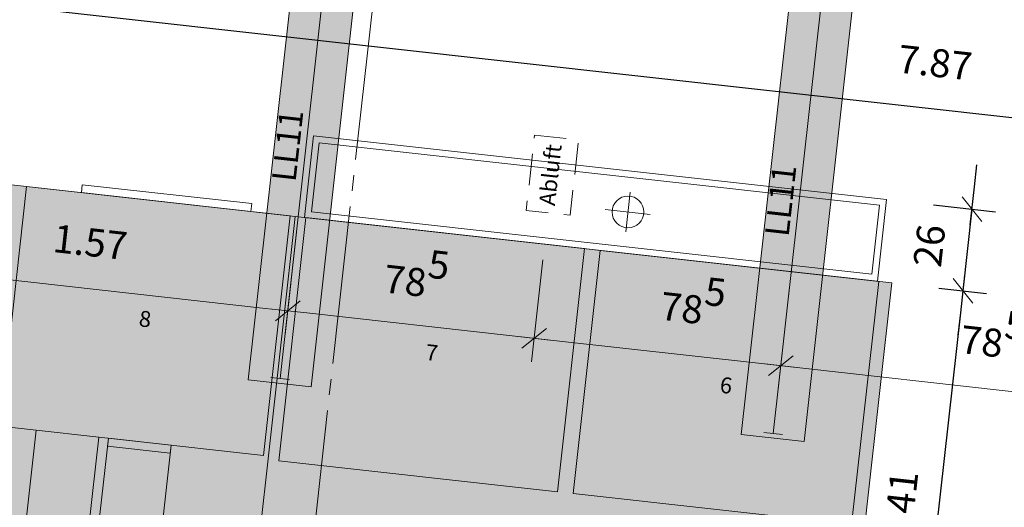
# Model space of a CAD drawing. Units: centimetres. Extents: x -8000 to 8223, y -2646 to 2292.
# Drawn here: x -1090 to -779, y 994 to 1148 of the extents above; entities that cross this region are included whole.
import ezdxf

# ---------------------------------------------------------------- set-up
doc = ezdxf.new("R2010")
doc.units = ezdxf.units.CM
doc.header["$LTSCALE"] = 12.7
doc.header["$PDMODE"] = 1
doc.header["$PDSIZE"] = -2
doc.linetypes.add('Linienart-12', pattern=[1.18103, 0.78735, -0.39368])
doc.linetypes.add('Linienart-20', pattern=[5.11781, 3.93677, -0.39368, 0.39368, -0.39368])
for name, color, linetype, lineweight, true_color in [('100 Achsen-1 Hauptachsen', 140, 'Linienart-20', 18, 0x02abea), ('100 Achsen-3 Symbol_Gruppe', 140, 'Continuous', 9, 0x02abea), ('211 Baumeister-1 Ansicht-voll', 1, 'Continuous', 9, 0xff0000), ('233 Leuchten+Lampen-1_Ansicht', 5, 'Continuous', 9, 0x0000ff), ('233 Leuchten+Lampen-3_Symbol_Gruppe', 5, 'Continuous', 9, 0x0000ff), ('233 Leuchten+Lampen-4_Text', 5, 'Continuous', 9, 0x0000ff), ('233 Leuchten+Lampen-5_Elektrosymbol', 184, 'Continuous', 20, 0x330099), ('244 HLKS-1 Ansicht-oben_vorn', 85, 'Linienart-12', 9, 0x599559), ('244 HLKS-3 Symbol_Gruppe', 85, 'Continuous', 9, 0x599559), ('244 HLKS-4 Text', 85, 'Continuous', 9, 0x599559), ('258 Kueche-1 Ansicht-voll', 33, 'Continuous', 9, 0xcc9966), ('258 Kueche-3 Symbol_Gruppe', 33, 'Continuous', 9, 0xcc9966), ('258 Kueche-3 Symbol_Gruppe_Lingerie', 33, 'Continuous', 9, 0xcc9966), ('Bemassung-Allgemein', 16, 'Continuous', 13, 0x800000), ('Bemassung-Deckenspiegel', 40, 'Continuous', 9, 0xffaa00)]:
    doc.layers.add(name, color=color, linetype=linetype, lineweight=lineweight, true_color=true_color)
doc.layers.add('Keine', color=7, linetype='Continuous', lineweight=18)
doc.styles.add('Arial', font='Arial')
doc.dimstyles.new('Büro SIA II', dxfattribs={"dimtxt": 8.842412, "dimasz": 7.069336, "dimexe": 7.5, "dimexo": 15, "dimgap": 0.5, "dimtad": 1, "dimdec": 1, "dimdsep": 46, "dimtxsty": 'Arial', "dimblk": 'VW_SLASH-1', "dimblk1": 'VW_SLASH-1', "dimblk2": 'VW_SLASH-1', "dimcen": 0, "dimdle": 5, "dimadec": 4, "dimazin": 0, "dimtfac": 0.75, "dimtdec": 1, "dimtix": 1, "dimtmove": 0, "dimatfit": 0, "dimldrblk": 'VW_FILLEDARROW', "dimfxl": 1, "dimfrac": 2, "dimtolj": 1, "dimarcsym": 0})

# ---------------------------------------------------------------- blocks, each defined once
blk = doc.blocks.new('Gruppe-46-1')
at = {"layer": '100 Achsen-1 Hauptachsen'}
blk.add_line((-1158.67, 1648.37), (-1124.23, 665.97), dxfattribs=at)
blk = doc.blocks.new('061_100_Achsen')
at = {"layer": '100 Achsen-3 Symbol_Gruppe', "color": 7}
blk.add_blockref('Gruppe-46-1', (0, 0), dxfattribs=at)
blk = doc.blocks.new('Gruppe-105-1')
at = {"layer": '258 Kueche-1 Ansicht-voll'}
for p, q in [((10208.86, 1109.31), (10202.79, 1055.13)), ((10222.67, 1052.91), (10228.7, 1107.1)), ((10231.72, 1106.77), (10225.65, 1052.58)), ((10245.53, 1050.37), (10251.56, 1104.56))]:
    blk.add_line(p, q, dxfattribs=at)
at = {"layer": '258 Kueche-1 Ansicht-voll', "flags": 128}
for points in [[(10197.33, 1110.58), (10205.78, 1186.43), (10289.24, 1177.13), (10280.79, 1101.29)], [(10223.17, 1184.49), (10223.45, 1186.97), (10277.11, 1181), (10276.84, 1178.51)], [(10231.44, 1104.28), (10231.72, 1106.77), (10251.59, 1104.56), (10251.31, 1102.07)]]:
    blk.add_lwpolyline(points, close=True, dxfattribs=at)
at = {"layer": '258 Kueche-1 Ansicht-voll'}
for centre in [(10212.73, 1054.02), (10235.59, 1051.47)]:
    blk.add_circle(centre, 10, dxfattribs=at)
at = {"layer": '258 Kueche-1 Ansicht-voll', "insert": (10243.28, 1143.86), "char_height": 5.05, "attachment_point": 5, "rotation": 353.6468, "line_spacing_factor": 0.96736, "style": 'Arial'}
blk.add_mtext('8', dxfattribs=at)
blk = doc.blocks.new('Gruppe-107-1')
at = {"layer": '258 Kueche-1 Ansicht-voll'}
for p, q in [((10395.42, 1172.13), (10396.82, 1184.65)), ((10388.91, 1179.12), (10403.21, 1177.52))]:
    blk.add_line(p, q, dxfattribs=at)
at = {"layer": '258 Kueche-1 Ansicht-voll', "flags": 128}
for points in [[(10293.79, 1176.63), (10296.67, 1202.47), (10477.95, 1182.28), (10475.07, 1156.44)], [(10296, 1178.39), (10298.44, 1200.26), (10475.74, 1180.52), (10473.31, 1158.65)], [(10285.64, 1099.65), (10294.21, 1176.58), (10382.36, 1166.76), (10373.8, 1089.84)], [(10378.77, 1089.29), (10387.33, 1166.21), (10475.49, 1156.4), (10466.92, 1079.47)]]:
    blk.add_lwpolyline(points, close=True, dxfattribs=at)
at = {"layer": '258 Kueche-1 Ansicht-voll'}
blk.add_circle((10396.12, 1178.39), 5.03, dxfattribs=at)
at = {"layer": '258 Kueche-3 Symbol_Gruppe', "color": 7}
blk.add_blockref('Gruppe-105-1', (0, 0), dxfattribs=at)
at = {"layer": '258 Kueche-1 Ansicht-voll', "char_height": 5.05, "attachment_point": 5, "rotation": 353.6468, "line_spacing_factor": 0.96736, "style": 'Arial'}
for s, insert in [('7', (10334, 1133.21)), ('6', (10427.13, 1122.84))]:
    blk.add_mtext(s, dxfattribs=dict(at, insert=insert))
blk = doc.blocks.new('Gruppe-108-1')
at = {"layer": '258 Kueche-3 Symbol_Gruppe', "color": 7}
blk.add_blockref('Gruppe-107-1', (0, 0), dxfattribs=at)
blk = doc.blocks.new('Gruppe-167-1')
at = {"layer": '233 Leuchten+Lampen-5_Elektrosymbol'}
for p, q in [((-73.5, 3), (-73.5, -3)), ((73.5, 0), (-73.5, 0)), ((73.5, 3), (73.5, -3))]:
    blk.add_line(p, q, dxfattribs=at)
blk = doc.blocks.new('061_233_Leuchte_LL11 (Balkenleuchte_UP_inDecke_IP)')
at = {"layer": '233 Leuchten+Lampen-1_Ansicht', "linetype": 'Continuous', "lineweight": 0, "true_color": 0xffffcc}
blk.add_hatch(color=7, dxfattribs=at).paths.add_polyline_path([(-75, 10), (75, 10), (75, -10), (-75, -10)])
at = {"layer": '233 Leuchten+Lampen-1_Ansicht', "flags": 128}
blk.add_lwpolyline([(-75, 10), (75, 10), (75, -10), (-75, -10)], close=True, dxfattribs=at)
at = {"layer": '233 Leuchten+Lampen-3_Symbol_Gruppe', "linetype": 'Continuous', "lineweight": 5}
blk.add_point((0, 0), dxfattribs=at)
at = {"layer": 'Keine', "color": 7}
blk.add_blockref('Gruppe-167-1', (0, 0), dxfattribs=at)
at = {"layer": '233 Leuchten+Lampen-4_Text', "insert": (0, 4.85), "char_height": 7.579, "attachment_point": 5, "line_spacing_factor": 0.96736, "style": 'Arial'}
blk.add_mtext('LL11', dxfattribs=at)
blk = doc.blocks.new('Gruppe-172-1')
at = {"layer": '244 HLKS-1 Ansicht-oben_vorn', "flags": 128}
blk.add_lwpolyline([(10366.6, 1202.73), (10380.51, 1201.18), (10377.85, 1177.33), (10363.94, 1178.88)], close=True, dxfattribs=at)
at = {"layer": '244 HLKS-1 Ansicht-oben_vorn', "linetype": 'Continuous', "lineweight": 5}
blk.add_point((10372.22, 1190.03), dxfattribs=at)
at = {"layer": '244 HLKS-4 Text', "insert": (10372.22, 1190.03), "char_height": 5.053, "attachment_point": 5, "rotation": 83.6468, "line_spacing_factor": 0.96736, "style": 'Arial'}
blk.add_mtext('Abluft', dxfattribs=at)
blk = doc.blocks.new('VW_SLASH-1')
at = {"color": 0, "linetype": 'ByBlock', "lineweight": -2}
blk.add_line((0.707, 0), (-1, 0), dxfattribs=at)
at = {"color": 0, "lineweight": 20, "flags": 128}
blk.add_lwpolyline([(0.5, 0.5), (-0.5, -0.5)], dxfattribs=at)
blk = doc.blocks.new('*D408')
at = {"layer": 'Bemassung-Deckenspiegel', "color": 0, "lineweight": -2}
for p, q in [((10135.19, 1189.31), (10131.59, 1157.01)), ((10291.22, 1171.93), (10287.63, 1139.63)), ((10281.43, 1147.87), (10139.45, 1163.68))]:
    blk.add_line(p, q, dxfattribs=at)
at = {"layer": 'Defpoints', "color": 0}
for p in [(10138.17, 1216.09), (10294.21, 1198.72), (10132.42, 1164.46)]:
    blk.add_point(p, dxfattribs=at)
at = {"layer": 'Bemassung-Deckenspiegel', "color": 0, "lineweight": -2, "xscale": 7.0693359375, "yscale": 7.0693359375, "zscale": 7.0693359375}
for p, rotation in [((10132.42, 1164.46), 173.6468166356564), ((10288.46, 1147.09), 353.6468166356564)]:
    blk.add_blockref('VW_SLASH-1', p, dxfattribs=dict(at, rotation=rotation))
at = {"layer": 'Bemassung-Deckenspiegel', "color": 0, "insert": (10225.98, 1168.83), "char_height": 8.842, "attachment_point": 5, "rotation": 353.6468, "style": 'Arial'}
blk.add_mtext('\\A1;1.57', dxfattribs=at)
blk = doc.blocks.new('VW_FILLEDARROW')
at = {"linetype": 'Continuous', "lineweight": 0}
blk.add_hatch(color=0, dxfattribs=at).paths.add_polyline_path([(-1.414, 0.379), (0, 0), (-1.414, -0.379)])
at = {"color": 0, "lineweight": 5, "flags": 128}
blk.add_lwpolyline([(-1.414, 0.379), (0, 0), (-1.414, -0.379)], close=True, dxfattribs=at)
blk = doc.blocks.new('*D409')
at = {"layer": 'Bemassung-Deckenspiegel', "color": 0, "lineweight": -2}
for p, q in [((10291.22, 1171.93), (10287.63, 1139.63)), ((10369.24, 1163.25), (10365.65, 1130.95)), ((10359.45, 1139.18), (10295.48, 1146.3))]:
    blk.add_line(p, q, dxfattribs=at)
at = {"layer": 'Defpoints', "color": 0}
for p in [(10294.21, 1198.72), (10372.22, 1190.03), (10288.46, 1147.09)]:
    blk.add_point(p, dxfattribs=at)
at = {"layer": 'Bemassung-Deckenspiegel', "color": 0, "lineweight": -2, "xscale": 7.0693359375, "yscale": 7.0693359375, "zscale": 7.0693359375}
for p, rotation in [((10288.46, 1147.09), 173.6468166356565), ((10366.48, 1138.4), 353.6468166356565)]:
    blk.add_blockref('VW_SLASH-1', p, dxfattribs=dict(at, rotation=rotation))
at = {"layer": 'Bemassung-Deckenspiegel', "color": 0, "insert": (10328.97, 1156.24), "char_height": 8.8424, "attachment_point": 5, "rotation": 353.6468, "style": 'Arial'}
blk.add_mtext('\\A1;78\\S5^ ;', dxfattribs=at)
blk = doc.blocks.new('*D410')
at = {"layer": 'Bemassung-Deckenspiegel', "color": 0, "lineweight": -2}
for p, q in [((10369.24, 1163.25), (10365.65, 1130.95)), ((10447.26, 1154.56), (10443.66, 1122.26)), ((10437.47, 1130.5), (10373.5, 1137.62))]:
    blk.add_line(p, q, dxfattribs=at)
at = {"layer": 'Defpoints', "color": 0}
for p in [(10372.22, 1190.03), (10450.24, 1181.34), (10366.48, 1138.4)]:
    blk.add_point(p, dxfattribs=at)
at = {"layer": 'Bemassung-Deckenspiegel', "color": 0, "lineweight": -2, "xscale": 7.0693359375, "yscale": 7.0693359375, "zscale": 7.0693359375}
for p, rotation in [((10366.48, 1138.4), 173.6468166356564), ((10444.49, 1129.71), 353.6468166356565)]:
    blk.add_blockref('VW_SLASH-1', p, dxfattribs=dict(at, rotation=rotation))
at = {"layer": 'Bemassung-Deckenspiegel', "color": 0, "insert": (10416.5, 1147.62), "char_height": 8.8424, "attachment_point": 5, "rotation": 353.6468, "style": 'Arial'}
blk.add_mtext('\\A1;78\\S5^ ;', dxfattribs=at)
blk = doc.blocks.new('*D411')
at = {"layer": 'Bemassung-Deckenspiegel', "color": 0, "lineweight": -2}
for p, q in [((10447.26, 1154.56), (10443.66, 1122.26)), ((10525.28, 1145.87), (10521.68, 1113.57)), ((10515.49, 1121.81), (10451.52, 1128.93))]:
    blk.add_line(p, q, dxfattribs=at)
at = {"layer": 'Defpoints', "color": 0}
for p in [(10450.24, 1181.34), (10528.26, 1172.66), (10444.49, 1129.71)]:
    blk.add_point(p, dxfattribs=at)
at = {"layer": 'Bemassung-Deckenspiegel', "color": 0, "lineweight": -2, "xscale": 7.0693359375, "yscale": 7.0693359375, "zscale": 7.0693359375}
for p, rotation in [((10444.49, 1129.71), 173.6468166356564), ((10522.51, 1121.03), 353.6468166356565)]:
    blk.add_blockref('VW_SLASH-1', p, dxfattribs=dict(at, rotation=rotation))
at = {"layer": 'Bemassung-Deckenspiegel', "color": 0, "insert": (10511.44, 1137.05), "char_height": 8.8424, "attachment_point": 5, "rotation": 353.6468, "style": 'Arial'}
blk.add_mtext('\\A1;78\\S5^ ;', dxfattribs=at)
blk = doc.blocks.new('*D739')
at = {"layer": 'Bemassung-Allgemein', "color": 0, "lineweight": -2}
for p, q in [((-1230.19, 990.21), (-1228.37, 1006.56)), ((-1022.55, 976.09), (-1222.18, 998.32)), ((-1017.18, 960.4), (-1014.69, 982.77))]:
    blk.add_line(p, q, dxfattribs=at)
at = {"layer": 'Defpoints', "color": 0}
for p in [(-1229.2, 999.1), (-1231.85, 975.3), (-1018.84, 945.5)]:
    blk.add_point(p, dxfattribs=at)
at = {"layer": 'Bemassung-Allgemein', "color": 0, "lineweight": -2, "xscale": 7.0693359375, "yscale": 7.0693359375, "zscale": 7.0693359375}
for p, rotation in [((-1229.2, 999.1), 173.6468166356564), ((-1015.52, 975.31), 353.6468166356564)]:
    blk.add_blockref('VW_SLASH-1', p, dxfattribs=dict(at, rotation=rotation))
at = {"layer": 'Bemassung-Allgemein', "color": 0, "insert": (-1109.1, 1000.52), "char_height": 8.842, "attachment_point": 5, "rotation": 353.6468, "style": 'Arial'}
blk.add_mtext('\\A1;2.15', dxfattribs=at)
blk = doc.blocks.new('*D743')
at = {"layer": 'Bemassung-Allgemein', "color": 0, "lineweight": -2}
for p, q in [((-1212.37, 1150.27), (-1209.88, 1172.63)), ((-435.6, 1078.88), (-1203.68, 1164.39)), ((-431.34, 1053.25), (-427.75, 1085.55))]:
    blk.add_line(p, q, dxfattribs=at)
at = {"layer": 'Defpoints', "color": 0}
for p in [(-1210.71, 1165.18), (-1214.03, 1135.36), (-445.13, 929.41)]:
    blk.add_point(p, dxfattribs=at)
at = {"layer": 'Bemassung-Allgemein', "color": 0, "lineweight": -2, "xscale": 7.0693359375, "yscale": 7.0693359375, "zscale": 7.0693359375}
for p, rotation in [((-1210.71, 1165.18), 173.6468166356564), ((-428.58, 1078.09), 353.6468166356564)]:
    blk.add_blockref('VW_SLASH-1', p, dxfattribs=dict(at, rotation=rotation))
at = {"layer": 'Bemassung-Allgemein', "color": 0, "insert": (-800.73, 1134.32), "char_height": 8.842, "attachment_point": 5, "rotation": 353.6468, "style": 'Arial'}
blk.add_mtext('\\A1;7.87', dxfattribs=at)
blk = doc.blocks.new('*D750')
at = {"layer": 'Bemassung-Allgemein', "color": 0, "lineweight": -2}
for p, q in [((-1350.95, 1270.24), (-1354.54, 1237.94)), ((-428.53, 1142.38), (-1346.69, 1244.61)), ((-418.74, 1166.45), (-422.34, 1134.15))]:
    blk.add_line(p, q, dxfattribs=at)
at = {"layer": 'Defpoints', "color": 0}
for p in [(-1347.07, 1305.03), (-1353.71, 1245.39), (-414.87, 1201.23)]:
    blk.add_point(p, dxfattribs=at)
at = {"layer": 'Bemassung-Allgemein', "color": 0, "lineweight": -2, "xscale": 7.0693359375, "yscale": 7.0693359375, "zscale": 7.0693359375}
for p, rotation in [((-1353.71, 1245.39), 173.6468166356564), ((-421.51, 1141.6), 353.6468166356564)]:
    blk.add_blockref('VW_SLASH-1', p, dxfattribs=dict(at, rotation=rotation))
at = {"layer": 'Bemassung-Allgemein', "color": 0, "insert": (-886.27, 1205.54), "char_height": 8.842, "attachment_point": 5, "rotation": 353.6468, "style": 'Arial'}
blk.add_mtext('\\A1;9.38', dxfattribs=at)
blk = doc.blocks.new('*D767')
at = {"layer": 'Bemassung-Allgemein', "color": 0, "lineweight": -2}
for p, q in [((-1319.68, 1551.02), (-1316.09, 1583.32)), ((-178.06, 1449.06), (-1309.89, 1575.08)), ((-173.8, 1423.43), (-170.2, 1455.73))]:
    blk.add_line(p, q, dxfattribs=at)
at = {"layer": 'Defpoints', "color": 0}
for p in [(-1316.92, 1575.86), (-1348.73, 1290.12), (-205.02, 1143.03)]:
    blk.add_point(p, dxfattribs=at)
at = {"layer": 'Bemassung-Allgemein', "color": 0, "lineweight": -2, "xscale": 7.0693359375, "yscale": 7.0693359375, "zscale": 7.0693359375}
for p, rotation in [((-1316.92, 1575.86), 173.646816635657), ((-171.03, 1448.28), 353.646816635657)]:
    blk.add_blockref('VW_SLASH-1', p, dxfattribs=dict(at, rotation=rotation))
at = {"layer": 'Bemassung-Allgemein', "color": 0, "insert": (-742.63, 1524.11), "char_height": 8.842, "attachment_point": 5, "rotation": 353.6468, "style": 'Arial'}
blk.add_mtext('\\A1;11.53', dxfattribs=at)
blk = doc.blocks.new('*D910')
at = {"layer": 'Bemassung-Allgemein', "color": 0, "lineweight": -2}
for p, q in [((-799.5, 1062.95), (-784.48, 1061.27)), ((-792.72, 1055.08), (-806.75, 929)), ((-815.1, 922.81), (-800.08, 921.14))]:
    blk.add_line(p, q, dxfattribs=at)
at = {"layer": 'Defpoints', "color": 0}
for p in [(-814.41, 1064.61), (-830.01, 924.47), (-807.54, 921.97)]:
    blk.add_point(p, dxfattribs=at)
at = {"layer": 'Bemassung-Allgemein', "color": 0, "lineweight": -2, "xscale": 7.0693359375, "yscale": 7.0693359375, "zscale": 7.0693359375}
for p, rotation in [((-791.93, 1062.1), 83.64681663565638), ((-807.54, 921.97), 263.6468166356564)]:
    blk.add_blockref('VW_SLASH-1', p, dxfattribs=dict(at, rotation=rotation))
at = {"layer": 'Bemassung-Allgemein', "color": 0, "insert": (-811.7, 993.37), "char_height": 8.842, "attachment_point": 5, "rotation": 83.6468, "style": 'Arial'}
blk.add_mtext('\\A1;1.41', dxfattribs=at)
blk = doc.blocks.new('*D911')
at = {"layer": 'Bemassung-Allgemein', "color": 0, "lineweight": -2}
for p, q in [((-788.28, 1094.97), (-787.49, 1102)), ((-801.19, 1089.3), (-781.6, 1087.11)), ((-789.06, 1087.94), (-791.93, 1062.1)), ((-799.5, 1062.95), (-784.48, 1061.27)), ((-792.72, 1055.08), (-793.5, 1048.05))]:
    blk.add_line(p, q, dxfattribs=at)
at = {"layer": 'Defpoints', "color": 0}
for p in [(-816.1, 1090.96), (-814.41, 1064.61), (-791.93, 1062.1)]:
    blk.add_point(p, dxfattribs=at)
at = {"layer": 'Bemassung-Allgemein', "color": 0, "lineweight": -2, "xscale": 7.0693359375, "yscale": 7.0693359375, "zscale": 7.0693359375}
for p, rotation in [((-789.06, 1087.94), 263.6468166356563), ((-791.93, 1062.1), 83.64681663565632)]:
    blk.add_blockref('VW_SLASH-1', p, dxfattribs=dict(at, rotation=rotation))
at = {"layer": 'Bemassung-Allgemein', "color": 0, "insert": (-802.54, 1076.36), "char_height": 8.842, "attachment_point": 5, "rotation": 83.6468, "style": 'Arial'}
blk.add_mtext('\\A1;26', dxfattribs=at)
blk = doc.blocks.new('Gruppe-173-1')
at = {"layer": '233 Leuchten+Lampen-3_Symbol_Gruppe', "color": 7, "rotation": 83.64681663565615}
for p in [(10294.21, 1198.72), (10450.24, 1181.34)]:
    blk.add_blockref('061_233_Leuchte_LL11 (Balkenleuchte_UP_inDecke_IP)', p, dxfattribs=at)
at = {"layer": '244 HLKS-3 Symbol_Gruppe', "color": 7}
blk.add_blockref('Gruppe-172-1', (0, 0), dxfattribs=at)
at = {"layer": 'Bemassung-Deckenspiegel'}
for base, p1, p2, text, picture, middle in [((10132.42, 1164.46), (10294.21, 1198.72), (10138.17, 1216.09), '1.57', '*D408', (10225.98, 1168.83)), ((10366.48, 1138.4), (10450.24, 1181.34), (10372.22, 1190.03), '78\\S5^ ;', '*D410', (10416.5, 1147.62)), ((10444.49, 1129.71), (10528.26, 1172.66), (10450.24, 1181.34), '78\\S5^ ;', '*D411', (10511.44, 1137.05))]:
    dim = blk.add_linear_dim(base=base, p1=p1, p2=p2, angle=353.6468, text=text, dimstyle='Büro SIA II', override={"dimtxt": 8.842412, "dimgap": 7.599653, "dimpost": '<>', "dimtxsty": 'Arial', "dimtmove": 2}, dxfattribs=at)
    dim.commit()
    dim.dimension.update_dxf_attribs({"geometry": picture, "text_midpoint": middle, "dimtype": 160})
dim = blk.add_linear_dim(base=(10288.46, 1147.09), p1=(10372.22, 1190.03), p2=(10294.21, 1198.72), angle=353.6468, text='78\\S5^ ;', dimstyle='Büro SIA II', override={"dimtxt": 8.842412, "dimgap": 7.599653, "dimpost": '<>', "dimtxsty": 'Arial', "dimtmove": 2}, dxfattribs=at)
dim.commit()
dim.dimension.update_dxf_attribs({"geometry": '*D409', "text_midpoint": (10328.97, 1156.24)})
blk = doc.blocks.new('Gruppe-210-1')
at = {"layer": 'Keine', "color": 7}
blk.add_blockref('Gruppe-173-1', (0, 0), dxfattribs=at)

msp = doc.modelspace()

# ---------------------------------------------------------------- linework, layer by layer
at = {"layer": '211 Baumeister-1 Ansicht-voll', "lineweight": 5, "flags": 128}
for points in [[(-1216.92, 1109.42), (-1003.24, 1085.63), (-1018.84, 945.5), (-1232.52, 969.29)], [(-1018.84, 945.5), (-1232.52, 969.29), (-1216.92, 1109.42), (-1003.24, 1085.63)], [(-830.01, 924.47), (-1018.84, 945.5), (-1003.24, 1085.63), (-814.41, 1064.61)]]:
    msp.add_lwpolyline(points, close=True, dxfattribs=at)
at = {"layer": '211 Baumeister-1 Ansicht-voll', "color": 7, "linetype": 'Continuous', "true_color": 0xeeeeee}
for points in [[(-1232.52, 969.29), (-1018.84, 945.5), (-1216.92, 1109.42), (-1003.24, 1085.63)], [(-814.41, 1064.61), (-1003.24, 1085.63), (-830.01, 924.47), (-1018.84, 945.5)]]:
    msp.add_solid(points, dxfattribs=at)

# ---------------------------------------------------------------- block references
at = {"layer": '258 Kueche-3 Symbol_Gruppe', "color": 7, "rotation": 351.6391910252582}
msp.add_blockref('061_100_Achsen', (0, 0), dxfattribs=at)
at = {"layer": '258 Kueche-3 Symbol_Gruppe_Lingerie', "color": 7}
msp.add_blockref('Gruppe-108-1', (-11294.05, -91.33), dxfattribs=at)
at = {"layer": 'Keine', "color": 7}
msp.add_blockref('Gruppe-210-1', (-11294.05, -91.33), dxfattribs=at)

# ---------------------------------------------------------------- dimensions: what is measured, and where the dimension line sits
at = {"layer": 'Bemassung-Allgemein'}
for base, p1, p2, angle, text, picture, middle in [((-1316.92, 1575.86), (-205.02, 1143.03), (-1348.73, 1290.12), 353.6468, '11.53', '*D767', (-742.63, 1524.11)), ((-1353.71, 1245.39), (-414.87, 1201.23), (-1347.07, 1305.03), 353.6468, '9.38', '*D750', (-886.27, 1205.54)), ((-791.93, 1062.1), (-816.1, 1090.96), (-814.41, 1064.61), 83.6468, '26', '*D911', (-802.54, 1076.36)), ((-807.54, 921.97), (-814.41, 1064.61), (-830.01, 924.47), 83.6468, '1.41', '*D910', (-811.7, 993.37))]:
    dim = msp.add_linear_dim(base=base, p1=p1, p2=p2, angle=angle, text=text, dimstyle='Büro SIA II', override={"dimgap": 7.599653, "dimpost": '<>', "dimtxsty": 'Arial', "dimtmove": 2}, dxfattribs=at)
    dim.commit()
    dim.dimension.update_dxf_attribs({"geometry": picture, "text_midpoint": middle})
for base, p1, p2, text, picture, middle in [((-1210.71, 1165.18), (-445.13, 929.41), (-1214.03, 1135.36), '7.87', '*D743', (-800.73, 1134.32)), ((-1229.2, 999.1), (-1018.84, 945.5), (-1231.85, 975.3), '2.15', '*D739', (-1109.1, 1000.52))]:
    dim = msp.add_linear_dim(base=base, p1=p1, p2=p2, angle=353.6468, text=text, dimstyle='Büro SIA II', override={"dimgap": 7.599653, "dimpost": '<>', "dimtxsty": 'Arial', "dimtmove": 2}, dxfattribs=at)
    dim.commit()
    dim.dimension.update_dxf_attribs({"geometry": picture, "text_midpoint": middle, "dimtype": 160})

doc.saveas('drawing.dxf')
